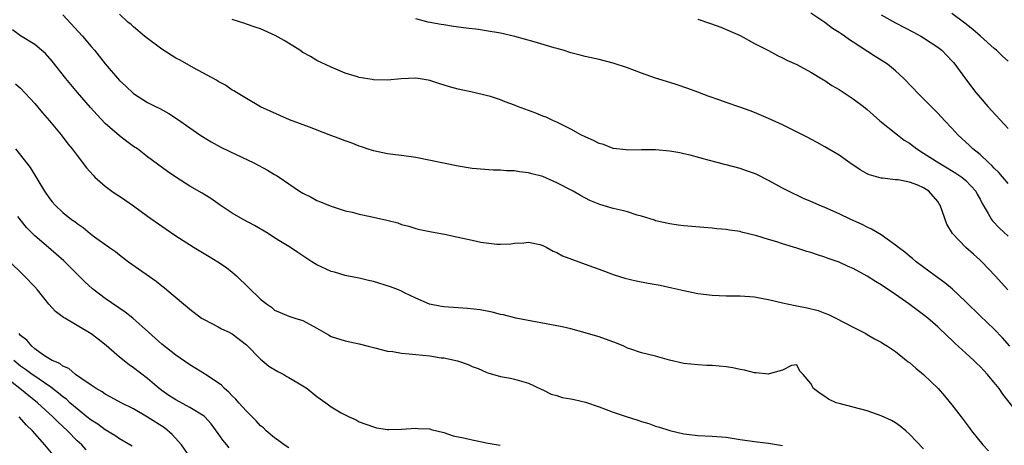
# Model space of a CAD drawing. Units: inches. Extents: x 2628000 to 2631000, y 1467000 to 1470000.
# Drawn here: x 2628193 to 2628332, y 1468101 to 1468161 of the extents above; entities that cross this region are included whole.
import ezdxf

# ---------------------------------------------------------------- set-up
doc = ezdxf.new("R2010")
doc.units = ezdxf.units.IN
doc.header["$MEASUREMENT"] = 0
doc.layers.add('LD26281467_2ft', color=242, linetype='Continuous')

msp = doc.modelspace()

# ---------------------------------------------------------------- linework, layer by layer
at = {"layer": 'LD26281467_2ft'}
for points, elevation in [([(2628199, 1468162), (2628201.75, 1468159), (2628203, 1468157.52), (2628203.46, 1468157), (2628205, 1468155.06), (2628207, 1468152.71), (2628207.9, 1468151.9), (2628209, 1468150.85), (2628211, 1468149.59), (2628212.11, 1468149), (2628212.71, 1468148.71), (2628214.03, 1468148.03), (2628215.24, 1468147.24), (2628217, 1468145.98), (2628218.41, 1468145), (2628218.77, 1468144.77), (2628220.01, 1468144.01), (2628221.3, 1468143.3), (2628222.63, 1468142.63), (2628226.05, 1468141), (2628227.97, 1468139.97), (2628229, 1468139.37), (2628229.25, 1468139.25), (2628229.63, 1468139), (2628231, 1468138.05), (2628232.54, 1468137), (2628233, 1468136.71), (2628234.16, 1468136.16), (2628235, 1468135.69), (2628235.51, 1468135.51), (2628236.64, 1468135), (2628237, 1468134.86), (2628239, 1468134.23), (2628239.99, 1468134.01), (2628241, 1468133.73), (2628242.59, 1468133.41), (2628244.89, 1468132.89), (2628246.49, 1468132.49), (2628247, 1468132.28), (2628248.03, 1468132.03), (2628249, 1468131.71), (2628249.58, 1468131.58), (2628251.23, 1468131.23), (2628253.1, 1468130.9), (2628255, 1468130.49), (2628257, 1468130.04), (2628258.21, 1468129.79), (2628259, 1468129.66), (2628260.51, 1468129.49), (2628261, 1468129.48), (2628262.49, 1468129.51), (2628263, 1468129.61), (2628264.32, 1468129.68), (2628265, 1468129.79), (2628266.58, 1468129.42), (2628267, 1468129.31), (2628267.58, 1468129), (2628268.47, 1468128.47), (2628269, 1468128.29), (2628269.81, 1468127.81), (2628273.53, 1468126.47), (2628275, 1468125.96), (2628277.15, 1468125.15), (2628278.66, 1468124.66), (2628280.27, 1468124.27), (2628281.94, 1468123.94), (2628283.65, 1468123.65), (2628285.31, 1468123.31), (2628287, 1468122.92), (2628289, 1468122.5), (2628291, 1468122.24), (2628293, 1468122.15), (2628295, 1468122.14), (2628297, 1468122), (2628298.21, 1468121.79), (2628299, 1468121.64), (2628301, 1468121.16), (2628302.78, 1468120.78), (2628303, 1468120.76), (2628304.47, 1468120.47), (2628306.07, 1468120.07), (2628307, 1468119.68), (2628307.5, 1468119.5), (2628308.53, 1468119), (2628311, 1468117.7), (2628312.79, 1468116.79), (2628313, 1468116.69), (2628314.05, 1468116.05), (2628315, 1468115.58), (2628315.33, 1468115.33), (2628315.89, 1468115), (2628317, 1468114.25), (2628318.81, 1468112.81), (2628319, 1468112.68), (2628319.88, 1468111.88), (2628321, 1468110.98), (2628323.04, 1468109), (2628323.96, 1468107.96), (2628325, 1468106.7), (2628326.3, 1468105), (2628326.61, 1468104.61), (2628327.46, 1468103.46), (2628327.78, 1468103), (2628329.4, 1468101), (2628330.17, 1468100.17)], 11314), ([(2628334.85, 1468104.85), (2628332.22, 1468108.22), (2628331.7, 1468109), (2628331, 1468109.86), (2628330.46, 1468110.46), (2628330.04, 1468111), (2628329, 1468112.12), (2628328.54, 1468112.54), (2628328.09, 1468113), (2628327, 1468114.02), (2628325.43, 1468115.43), (2628325, 1468115.87), (2628324.41, 1468116.41), (2628323, 1468117.77), (2628321.59, 1468119), (2628321, 1468119.47), (2628318.92, 1468121), (2628317, 1468122.33), (2628315, 1468123.7), (2628314.18, 1468124.18), (2628313, 1468124.95), (2628311, 1468126.03), (2628310.32, 1468126.32), (2628309, 1468126.93), (2628307.46, 1468127.46), (2628307, 1468127.64), (2628305.96, 1468127.96), (2628305, 1468128.29), (2628304.46, 1468128.46), (2628303, 1468128.94), (2628301, 1468129.55), (2628300.19, 1468129.81), (2628299, 1468130.15), (2628297.33, 1468130.67), (2628295.19, 1468131.19), (2628295, 1468131.26), (2628293.47, 1468131.47), (2628293, 1468131.58), (2628291.68, 1468131.68), (2628291, 1468131.77), (2628289.85, 1468131.85), (2628287, 1468132.09), (2628286.19, 1468132.19), (2628285, 1468132.36), (2628283, 1468132.81), (2628282.87, 1468132.87), (2628281, 1468133.46), (2628280.41, 1468133.59), (2628279, 1468134.05), (2628278.26, 1468134.26), (2628277, 1468134.54), (2628275.09, 1468135.09), (2628273.68, 1468135.68), (2628272.37, 1468136.37), (2628271.31, 1468137), (2628269, 1468138.2), (2628267, 1468139.07), (2628265.47, 1468139.47), (2628265, 1468139.62), (2628263.73, 1468139.73), (2628263, 1468139.87), (2628261.88, 1468139.88), (2628261, 1468139.97), (2628259.99, 1468139.99), (2628257, 1468140.24), (2628255, 1468140.54), (2628249, 1468141.77), (2628247, 1468142.07), (2628246.15, 1468142.15), (2628245, 1468142.32), (2628243, 1468142.71), (2628242.13, 1468143), (2628241.3, 1468143.3), (2628241, 1468143.37), (2628239.87, 1468143.87), (2628239, 1468144.14), (2628238.4, 1468144.4), (2628236.73, 1468145), (2628233.93, 1468146.07), (2628231.11, 1468147.11), (2628229.72, 1468147.72), (2628228.37, 1468148.37), (2628227, 1468148.99), (2628225, 1468150.13), (2628223.58, 1468151), (2628223.23, 1468151.23), (2628223, 1468151.35), (2628222.04, 1468152.04), (2628221, 1468152.56), (2628220.74, 1468152.74), (2628217.51, 1468154.49), (2628215.59, 1468155.59), (2628215, 1468155.89), (2628213, 1468157.16), (2628211, 1468158.65), (2628210.55, 1468159), (2628209, 1468160.33), (2628208.65, 1468160.65), (2628208.19, 1468161), (2628207, 1468162.11)], 11312), ([(2628333, 1468138.11), (2628331.67, 1468139.67), (2628331, 1468140.25), (2628330.66, 1468140.66), (2628330.24, 1468141), (2628329, 1468142.2), (2628327.99, 1468143), (2628327.5, 1468143.5), (2628325.86, 1468145), (2628325, 1468145.95), (2628323.99, 1468147), (2628323, 1468148.09), (2628322.55, 1468148.55), (2628322.08, 1468149), (2628321, 1468150.11), (2628320.1, 1468151), (2628319.57, 1468151.57), (2628319, 1468152.13), (2628318.59, 1468152.59), (2628318.17, 1468153), (2628317, 1468154.08), (2628315.86, 1468155), (2628315, 1468155.57), (2628314.11, 1468156.11), (2628311, 1468158.12), (2628310.47, 1468158.47), (2628309.76, 1468159), (2628309.3, 1468159.3), (2628309, 1468159.52), (2628308.1, 1468160.1), (2628307, 1468160.91), (2628305, 1468162.26)], 11304), ([(2628315, 1468162.02), (2628317, 1468160.88), (2628319.54, 1468159.54), (2628320.58, 1468159), (2628321, 1468158.77), (2628323, 1468157.45), (2628323.56, 1468157), (2628325, 1468155.5), (2628325.24, 1468155.24), (2628325.43, 1468155), (2628326.94, 1468152.94), (2628328.41, 1468151), (2628329, 1468150.28), (2628330.11, 1468149), (2628333, 1468145.89)], 11302), ([(2628333, 1468155.46), (2628332.17, 1468156.17), (2628331.31, 1468157), (2628331, 1468157.26), (2628329.07, 1468159), (2628327.96, 1468159.96), (2628326.85, 1468160.85), (2628325, 1468162.22)], 11300), ([(2628333.22, 1468115), (2628332.18, 1468116.18), (2628331, 1468117.42), (2628329, 1468119.3), (2628327, 1468121.3), (2628325.11, 1468123.11), (2628324.02, 1468124.02), (2628322.65, 1468125), (2628319.94, 1468127), (2628319.43, 1468127.43), (2628319, 1468127.76), (2628318.33, 1468128.33), (2628317.42, 1468129), (2628317, 1468129.36), (2628315.81, 1468130.19), (2628315, 1468130.79), (2628313.63, 1468131.63), (2628313, 1468131.9), (2628312.28, 1468132.28), (2628310.68, 1468133), (2628309, 1468133.78), (2628307, 1468134.67), (2628306.2, 1468135), (2628305, 1468135.55), (2628303.98, 1468135.98), (2628303, 1468136.45), (2628302.62, 1468136.62), (2628301, 1468137.45), (2628299, 1468138.54), (2628297.35, 1468139.35), (2628297, 1468139.49), (2628295.9, 1468139.9), (2628295, 1468140.2), (2628293, 1468140.74), (2628292.78, 1468140.78), (2628291.94, 1468141), (2628290.64, 1468141.36), (2628287.91, 1468142.09), (2628287, 1468142.32), (2628286.42, 1468142.42), (2628285, 1468142.7), (2628283, 1468142.86), (2628281, 1468142.86), (2628279, 1468142.83), (2628278.85, 1468142.85), (2628277, 1468143.05), (2628275.61, 1468143.61), (2628275, 1468143.76), (2628274.2, 1468144.2), (2628273, 1468144.7), (2628272.42, 1468145), (2628271, 1468145.81), (2628269, 1468146.81), (2628268.55, 1468147), (2628267.49, 1468147.49), (2628267, 1468147.65), (2628266.05, 1468148.05), (2628263.45, 1468149), (2628263, 1468149.19), (2628261.68, 1468149.68), (2628261, 1468149.97), (2628259.58, 1468150.42), (2628259, 1468150.59), (2628257.25, 1468151), (2628255, 1468151.47), (2628253.79, 1468151.79), (2628252.28, 1468152.28), (2628251, 1468152.72), (2628250.77, 1468152.77), (2628249.37, 1468153), (2628249, 1468153.05), (2628246.93, 1468152.93), (2628245, 1468152.74), (2628243, 1468152.81), (2628242.83, 1468152.83), (2628241, 1468153.15), (2628240.77, 1468153.23), (2628239, 1468153.76), (2628237.67, 1468154.33), (2628237, 1468154.59), (2628235, 1468155.54), (2628234.09, 1468156.09), (2628233, 1468156.68), (2628232.56, 1468157), (2628230.36, 1468158.36), (2628229.1, 1468159.1), (2628227, 1468160.02), (2628226.26, 1468160.26), (2628225, 1468160.71), (2628224.77, 1468160.77), (2628223, 1468161.36)], 11310), ([(2628332.95, 1468123), (2628332.01, 1468124.01), (2628331.12, 1468125), (2628329.23, 1468127), (2628329, 1468127.22), (2628328.05, 1468128.05), (2628327, 1468129.02), (2628325.09, 1468131), (2628324.3, 1468132.3), (2628323.35, 1468135), (2628323.22, 1468135.22), (2628323, 1468135.53), (2628321.73, 1468137), (2628321, 1468137.48), (2628320.16, 1468137.84), (2628319, 1468138.28), (2628317.41, 1468138.59), (2628317, 1468138.63), (2628315.16, 1468138.84), (2628315, 1468138.84), (2628313.31, 1468139.31), (2628313, 1468139.46), (2628312.01, 1468140.01), (2628310.52, 1468141), (2628309, 1468142.1), (2628307, 1468143.3), (2628305.91, 1468143.91), (2628305, 1468144.37), (2628304.6, 1468144.6), (2628303.84, 1468145), (2628301, 1468146.41), (2628299, 1468147.31), (2628297, 1468148.15), (2628296.39, 1468148.39), (2628294.93, 1468148.93), (2628293, 1468149.56), (2628292.1, 1468149.9), (2628290.47, 1468150.47), (2628289, 1468151.06), (2628287.57, 1468151.57), (2628286.07, 1468152.07), (2628285, 1468152.4), (2628283, 1468153.03), (2628281, 1468153.75), (2628279, 1468154.49), (2628277, 1468155.16), (2628275, 1468155.67), (2628273, 1468156.1), (2628272.3, 1468156.3), (2628271, 1468156.62), (2628269.88, 1468157), (2628269.21, 1468157.21), (2628268.64, 1468157.36), (2628265.81, 1468158.19), (2628263.07, 1468158.93), (2628261, 1468159.43), (2628259, 1468159.76), (2628257.92, 1468159.92), (2628256.13, 1468160.13), (2628254.37, 1468160.37), (2628253, 1468160.59), (2628252.63, 1468160.63), (2628250.76, 1468161), (2628249, 1468161.47)], 11308), ([(2628289, 1468161.39), (2628290.8, 1468160.8), (2628292.27, 1468160.27), (2628295, 1468159.08), (2628297, 1468157.97), (2628299, 1468156.95), (2628300.27, 1468156.27), (2628301, 1468155.94), (2628301.61, 1468155.61), (2628303, 1468154.96), (2628305, 1468153.89), (2628306.79, 1468152.79), (2628307, 1468152.68), (2628308, 1468152), (2628309, 1468151.42), (2628311, 1468150.11), (2628312.48, 1468149), (2628313, 1468148.58), (2628313.83, 1468147.83), (2628314.8, 1468147), (2628317.29, 1468145), (2628318.26, 1468144.26), (2628319, 1468143.79), (2628320.01, 1468143), (2628321, 1468142.39), (2628323.13, 1468141), (2628324.32, 1468140.32), (2628325.57, 1468139.57), (2628326.43, 1468139), (2628327, 1468138.51), (2628328.4, 1468137), (2628328.6, 1468136.6), (2628329, 1468135.86), (2628329.27, 1468135.27), (2628330.15, 1468133.85), (2628330.61, 1468133), (2628330.78, 1468132.78), (2628331.75, 1468131.75), (2628333, 1468130.6)], 11306), ([(2628321, 1468100.45), (2628319, 1468102.55), (2628318.49, 1468103), (2628317.67, 1468103.67), (2628317, 1468104.13), (2628316.46, 1468104.46), (2628315, 1468105.15), (2628313, 1468105.83), (2628311, 1468106.34), (2628309, 1468106.87), (2628308.62, 1468107), (2628307.51, 1468107.51), (2628307, 1468107.88), (2628306.31, 1468108.31), (2628305.4, 1468109), (2628305, 1468109.7), (2628303.9, 1468111), (2628303.47, 1468111.47), (2628303, 1468112.37), (2628302.28, 1468112.28), (2628301, 1468111.6), (2628299.08, 1468111.08), (2628299, 1468111.04), (2628297.24, 1468111.24), (2628297, 1468111.21), (2628295.61, 1468111.61), (2628295, 1468111.71), (2628293.94, 1468111.94), (2628293, 1468112.08), (2628291, 1468112.25), (2628290.28, 1468112.28), (2628289, 1468112.35), (2628287, 1468112.57), (2628284.97, 1468113.03), (2628283, 1468113.58), (2628281, 1468114.08), (2628279.36, 1468114.64), (2628279, 1468114.75), (2628278.48, 1468115), (2628277.45, 1468115.45), (2628275, 1468116.36), (2628274.47, 1468116.47), (2628273, 1468116.93), (2628271, 1468117.47), (2628269.77, 1468117.77), (2628263.17, 1468119), (2628261.45, 1468119.45), (2628261, 1468119.53), (2628259.85, 1468119.85), (2628258.15, 1468120.15), (2628256.36, 1468120.36), (2628255, 1468120.43), (2628253, 1468120.59), (2628252.64, 1468120.64), (2628250.97, 1468120.97), (2628249, 1468121.82), (2628247.4, 1468122.6), (2628247, 1468122.81), (2628246.55, 1468123), (2628245.42, 1468123.42), (2628243, 1468124.17), (2628242.31, 1468124.31), (2628241, 1468124.67), (2628240.71, 1468124.71), (2628239, 1468125.06), (2628237.5, 1468125.5), (2628237, 1468125.62), (2628235, 1468126.56), (2628234.29, 1468127), (2628233, 1468127.85), (2628232.3, 1468128.3), (2628231.26, 1468129), (2628229.84, 1468129.84), (2628229, 1468130.37), (2628228.07, 1468131), (2628226.15, 1468132.15), (2628224.55, 1468133), (2628223, 1468133.88), (2628221.28, 1468135), (2628219.95, 1468135.95), (2628218.71, 1468136.71), (2628217, 1468137.72), (2628215, 1468138.98), (2628213.8, 1468139.8), (2628211, 1468141.89), (2628209.57, 1468143), (2628209, 1468143.36), (2628208.05, 1468144.05), (2628207, 1468144.86), (2628205, 1468146.62), (2628203.83, 1468147.83), (2628202.89, 1468148.89), (2628201.06, 1468151), (2628199.41, 1468153), (2628197.45, 1468155.45), (2628196.51, 1468156.51), (2628195.96, 1468157), (2628195, 1468157.79), (2628193, 1468159.04), (2628191.87, 1468159.87)], 11316), ([(2628192.25, 1468152.25), (2628193, 1468151.6), (2628195, 1468149.45), (2628196.12, 1468148.12), (2628197.09, 1468147), (2628198.73, 1468145), (2628199.71, 1468143.71), (2628200.29, 1468143), (2628201, 1468142.04), (2628202.33, 1468140.33), (2628203.26, 1468139.26), (2628203.51, 1468139), (2628205, 1468137.71), (2628205.93, 1468137), (2628206.56, 1468136.56), (2628207, 1468136.31), (2628207.79, 1468135.79), (2628209, 1468134.94), (2628211, 1468133.46), (2628213, 1468132.02), (2628213.63, 1468131.63), (2628215, 1468130.69), (2628217.61, 1468129), (2628219, 1468128.15), (2628219.73, 1468127.73), (2628220.93, 1468127), (2628222.16, 1468126.16), (2628223, 1468125.52), (2628223.61, 1468125), (2628227, 1468121.69), (2628227.87, 1468121), (2628228.54, 1468120.54), (2628229, 1468120.14), (2628229.8, 1468119.8), (2628231, 1468119.25), (2628231.87, 1468119), (2628233, 1468118.64), (2628235, 1468117.55), (2628236.62, 1468116.62), (2628237, 1468116.41), (2628239, 1468115.75), (2628239.64, 1468115.64), (2628241, 1468115.35), (2628242.26, 1468115), (2628243.22, 1468114.78), (2628245, 1468114.31), (2628245.76, 1468114.24), (2628247, 1468114.01), (2628248.05, 1468113.95), (2628249, 1468113.83), (2628251, 1468113.63), (2628252.62, 1468113.38), (2628253, 1468113.34), (2628254.93, 1468112.93), (2628256.42, 1468112.42), (2628257, 1468112.14), (2628257.84, 1468111.84), (2628259, 1468111.31), (2628259.24, 1468111.24), (2628261, 1468110.73), (2628262.46, 1468110.46), (2628263, 1468110.35), (2628265, 1468109.75), (2628266.86, 1468108.86), (2628267, 1468108.81), (2628268.2, 1468108.2), (2628269, 1468108), (2628269.74, 1468107.74), (2628271, 1468107.55), (2628271.44, 1468107.44), (2628273.07, 1468107.07), (2628275, 1468106.4), (2628277, 1468105.64), (2628278.97, 1468104.97), (2628280.5, 1468104.5), (2628281, 1468104.33), (2628282.03, 1468104.03), (2628283, 1468103.68), (2628283.54, 1468103.54), (2628285, 1468103.06), (2628287, 1468102.59), (2628287.45, 1468102.55), (2628289, 1468102.35), (2628291, 1468102.27), (2628293, 1468102.1), (2628295, 1468101.77), (2628297, 1468101.47), (2628299, 1468101.24), (2628301, 1468100.91)], 11318), ([(2628192.25, 1468143), (2628193, 1468142.1), (2628194.34, 1468140.34), (2628196.4, 1468137), (2628197, 1468136.09), (2628197.48, 1468135.48), (2628197.89, 1468135), (2628199, 1468133.99), (2628200.21, 1468133), (2628200.68, 1468132.68), (2628201, 1468132.4), (2628201.85, 1468131.85), (2628202.86, 1468131), (2628203.47, 1468130.53), (2628205.59, 1468129), (2628206.44, 1468128.44), (2628207, 1468127.95), (2628208.28, 1468127), (2628212.23, 1468124.23), (2628213, 1468123.56), (2628213.33, 1468123.33), (2628213.73, 1468123), (2628216.1, 1468121), (2628216.61, 1468120.61), (2628217, 1468120.26), (2628218.66, 1468119), (2628219, 1468118.78), (2628221, 1468117.76), (2628221.48, 1468117.48), (2628222.55, 1468117), (2628223, 1468116.78), (2628225, 1468115.22), (2628227, 1468113.19), (2628227.24, 1468113), (2628228.18, 1468112.18), (2628229.44, 1468111.44), (2628230.29, 1468111), (2628230.73, 1468110.73), (2628231, 1468110.59), (2628233, 1468109.4), (2628233.62, 1468109), (2628235, 1468107.87), (2628236.25, 1468107), (2628237, 1468106.39), (2628238.42, 1468105.58), (2628239, 1468105.27), (2628239.55, 1468105), (2628240.55, 1468104.55), (2628241, 1468104.3), (2628243, 1468103.55), (2628243.44, 1468103.44), (2628245, 1468103.2), (2628245.2, 1468103.2), (2628247, 1468103.25), (2628249, 1468103.38), (2628249.35, 1468103.35), (2628251, 1468103.27), (2628251.2, 1468103.2), (2628253, 1468102.77), (2628254.31, 1468102.31), (2628256.02, 1468101.98), (2628257, 1468101.72), (2628258.6, 1468101.4), (2628259, 1468101.31), (2628260.95, 1468100.95)], 11320), ([(2628231, 1468100.57), (2628230.36, 1468101), (2628229.59, 1468101.59), (2628229, 1468102.01), (2628227.81, 1468103), (2628227.41, 1468103.41), (2628227, 1468103.73), (2628226.4, 1468104.4), (2628225.82, 1468105), (2628225, 1468105.8), (2628223.95, 1468107), (2628223.52, 1468107.52), (2628223, 1468107.98), (2628222.5, 1468108.5), (2628221.89, 1468109), (2628221.47, 1468109.47), (2628221, 1468109.81), (2628219.19, 1468111), (2628219.08, 1468111.08), (2628217.85, 1468111.85), (2628217, 1468112.36), (2628215, 1468113.73), (2628213, 1468115.32), (2628211.11, 1468117), (2628208.91, 1468119), (2628207.84, 1468119.84), (2628205, 1468121.8), (2628203.17, 1468123.17), (2628202.12, 1468124.12), (2628201.26, 1468125), (2628199.11, 1468127.11), (2628196.95, 1468129), (2628195, 1468130.65), (2628193.84, 1468131.84), (2628192.6, 1468133.4)], 11322), ([(2628222.57, 1468100.57), (2628222.21, 1468101), (2628221.68, 1468101.68), (2628221, 1468102.64), (2628220, 1468104), (2628219.11, 1468105), (2628219, 1468105.09), (2628217, 1468106.33), (2628215, 1468107.38), (2628214.02, 1468108.02), (2628213, 1468108.73), (2628212.64, 1468109), (2628211, 1468110.41), (2628209, 1468111.95), (2628208.39, 1468112.39), (2628207, 1468113.47), (2628205.11, 1468115.11), (2628204.01, 1468116.01), (2628203, 1468116.76), (2628201, 1468117.97), (2628199.25, 1468119), (2628199.1, 1468119.1), (2628197.95, 1468119.95), (2628196.99, 1468120.99), (2628195.37, 1468123), (2628195, 1468123.41), (2628193.5, 1468125), (2628191.21, 1468127.21)], 11324), ([(2628217, 1468099.3), (2628215.78, 1468101), (2628214.49, 1468102.49), (2628213.41, 1468103.41), (2628211, 1468104.96), (2628209, 1468106.12), (2628207.24, 1468107), (2628205.79, 1468107.79), (2628205, 1468108.22), (2628204.54, 1468108.54), (2628203.7, 1468109), (2628203, 1468109.49), (2628201.53, 1468110.47), (2628200.78, 1468111), (2628199.84, 1468111.84), (2628199, 1468112.17), (2628198.55, 1468112.55), (2628197.45, 1468113), (2628197, 1468113.26), (2628196.25, 1468113.75), (2628195, 1468114.64), (2628194.57, 1468115), (2628193.87, 1468115.87), (2628193, 1468116.55), (2628192.8, 1468116.8)], 11326), ([(2628208.82, 1468100.82), (2628207, 1468101.88), (2628206.36, 1468102.36), (2628205, 1468103.13), (2628203.92, 1468103.93), (2628203, 1468104.5), (2628202.4, 1468105), (2628201, 1468106.11), (2628199.99, 1468107), (2628199.48, 1468107.48), (2628199, 1468107.81), (2628198.37, 1468108.37), (2628197.53, 1468109), (2628197.25, 1468109.25), (2628197, 1468109.38), (2628195, 1468110.74), (2628194.64, 1468111), (2628193.71, 1468111.71), (2628193, 1468112.2), (2628192.04, 1468113)], 11328), ([(2628202.31, 1468100.31), (2628201.66, 1468101), (2628201, 1468101.6), (2628199.62, 1468103), (2628198.27, 1468104.27), (2628197.57, 1468105), (2628195.39, 1468107), (2628192.88, 1468109), (2628190.7, 1468110.7)], 11330), ([(2628197.59, 1468099.59), (2628196.43, 1468101), (2628194.67, 1468103), (2628193.83, 1468103.83), (2628192.8, 1468105)], 11332)]:
    msp.add_lwpolyline(points, dxfattribs=dict(at, elevation=elevation))

doc.saveas('drawing.dxf')
